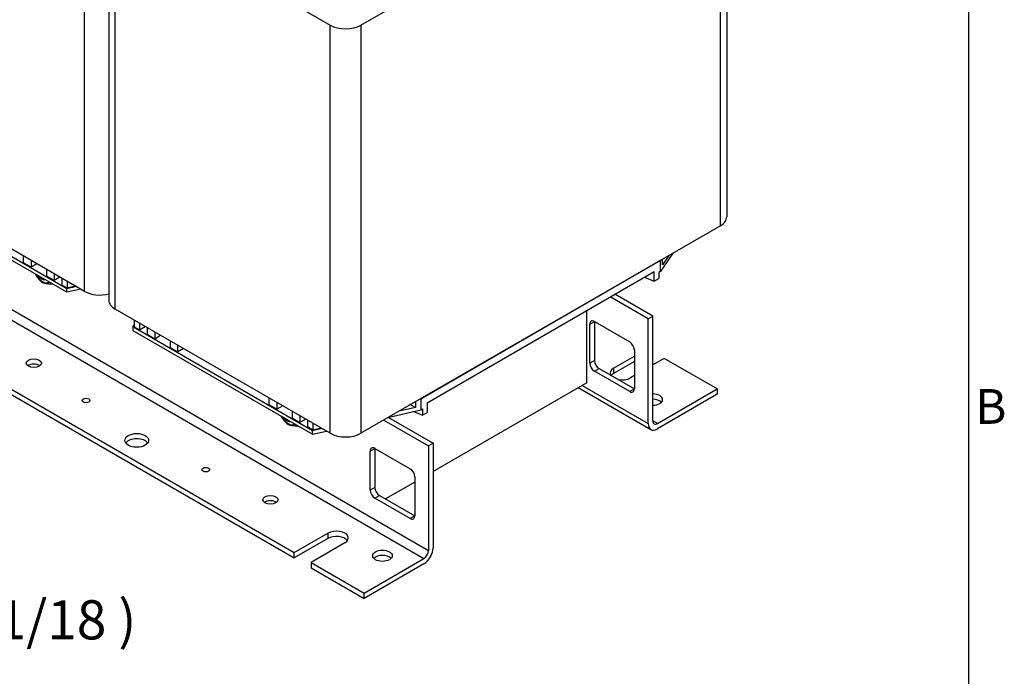
# Model space of a CAD drawing. Units: millimetres. Extents: x 0 to 3564, y 0 to 2520.
# Drawn here: x 2789 to 3469, y 1392 to 1845 of the extents above; entities that cross this region are included whole.
import ezdxf

# ---------------------------------------------------------------- set-up
doc = ezdxf.new("R2010")
doc.units = ezdxf.units.MM
doc.header["$LTSCALE"] = 12
for name, color, linetype, lineweight in [('Aristas tangentes visibles(ISO)', 7, 'Continuous', 25), ('Geometría del boceto(ISO)', 7, 'Continuous', 25), ('Visible Edges(ISO)', 7, 'Continuous', 25)]:
    doc.layers.add(name, color=color, linetype=linetype, lineweight=lineweight)
doc.layers.add('Symbols(ISO)', color=156, linetype='Continuous', lineweight=18, true_color=0x004080)
doc.styles.add('Texto normal (ISO)Texto grande', font='arial.ttf')
doc.styles.add('Texto notas y aclaraciones (ISO)', font='arial.ttf')

# ---------------------------------------------------------------- blocks, each defined once
blk = doc.blocks.new('Marcos COORDENADAS')
at = {"layer": 'Geometría del boceto(ISO)'}
blk.add_line((287, 200), (287, 10), dxfattribs=at)
at = {"layer": 'Symbols(ISO)', "color": 156, "true_color": 0x004080, "insert": (287.4, 131.25), "char_height": 2, "attachment_point": 4, "style": 'Texto notas y aclaraciones (ISO)'}
blk.add_mtext('B', dxfattribs=at)

msp = doc.modelspace()

# ---------------------------------------------------------------- linework, layer by layer
at = {"layer": 'Aristas tangentes visibles(ISO)'}
for p, q in [((3272.75, 1702.879), (3272.75, 1984.57)), ((2833.636, 1657.563), (2833.636, 1939.255)), ((2854.85, 1645.316), (2854.85, 1927.007)), ((3003.342, 1559.584), (3003.342, 1841.275)), ((3024.555, 1841.275), (3024.555, 1559.584)), ((2731.813, 1674.71), (3071.224, 1478.75)), ((2728.631, 1669.198), (3068.042, 1473.239)), ((3182.594, 1634.905), (3185.776, 1636.743)), ((3185.776, 1609.798), (3182.594, 1607.961)), ((3185.776, 1602.45), (3188.957, 1604.287)), ((3199.034, 1604.593), (3199.034, 1600.919)), ((3177.29, 1592.652), (3222.899, 1566.32)), ((3213.353, 1590.202), (3210.171, 1588.365)), ((3229.263, 1566.32), (3226.081, 1568.157)), ((3030.919, 1547.336), (3034.101, 1549.173)), ((3034.101, 1522.229), (3030.919, 1520.392)), ((3034.101, 1514.88), (3037.283, 1516.718)), ((3061.678, 1502.633), (3058.496, 1500.796)), ((3001.751, 1490.692), (3001.751, 1487.017))]:
    msp.add_line(p, q, dxfattribs=at)
at = {"layer": 'Visible Edges(ISO)'}
for p, q in [((3277.143, 1990.694), (3277.143, 1709.002)), ((3024.555, 1841.275), (3272.75, 1984.57)), ((2850.456, 1933.131), (2850.456, 1651.439)), ((2854.85, 1927.007), (3003.342, 1841.275)), ((2833.636, 1657.563), (2685.144, 1743.295)), ((2821.439, 1659.339), (2697.342, 1730.987)), ((2821.439, 1656.89), (2697.342, 1728.537)), ((3272.75, 1702.879), (3024.555, 1559.584)), ((2791.475, 1677.251), (2791.475, 1681.905)), ((3239.931, 1683.931), (3231.384, 1671.28)), ((3237.218, 1682.364), (3232.872, 1675.932)), ((3232.872, 1675.932), (3232.872, 1679.855)), ((2796.778, 1674.189), (2791.475, 1677.251)), ((2796.778, 1678.843), (2796.778, 1674.189)), ((2800.809, 1676.516), (2796.778, 1674.189)), ((2807.385, 1672.719), (2807.385, 1668.065)), ((3065.921, 1583.466), (3231.384, 1678.996)), ((3231.384, 1671.28), (3231.384, 1678.996)), ((2812.688, 1665.004), (2807.385, 1668.065)), ((2812.688, 1669.658), (2812.688, 1665.004)), ((2816.719, 1667.331), (2812.688, 1665.004)), ((2817.992, 1666.596), (2817.992, 1661.942)), ((3070.164, 1580.649), (3227.141, 1671.28)), ((3220.447, 1667.415), (3227.141, 1664.544)), ((3227.141, 1664.544), (3227.141, 1671.28)), ((3227.141, 1664.544), (3230.323, 1666.381)), ((3231.384, 1671.28), (3230.323, 1670.668)), ((3230.323, 1670.668), (3230.323, 1666.381)), ((2821.623, 1659.845), (2817.992, 1661.942)), ((2828.001, 1660.817), (2821.439, 1659.339)), ((2821.439, 1656.89), (2821.439, 1659.339)), ((2821.623, 1664.499), (2821.623, 1659.845)), ((2827.106, 1661.08), (2821.623, 1659.845)), ((2827.106, 1661.333), (2827.106, 1661.08)), ((2827.325, 1661.207), (2827.106, 1661.08)), ((2831.053, 1659.055), (2821.439, 1656.89)), ((3222.899, 1638.58), (3196.7, 1653.705)), ((3226.081, 1640.417), (3199.882, 1655.542)), ((3003.342, 1559.584), (2854.85, 1645.316)), ((3180.472, 1594.489), (3180.472, 1644.336)), ((3222.899, 1638.58), (3226.081, 1640.417)), ((3226.081, 1568.157), (3226.081, 1640.417)), ((2867.047, 1633.007), (2867.924, 1634.305)), ((2867.047, 1633.007), (2867.047, 1630.558)), ((2991.144, 1561.359), (2867.047, 1633.007)), ((2867.924, 1637.767), (2867.924, 1633.113)), ((2867.924, 1633.113), (2871.555, 1631.017)), ((2871.555, 1635.671), (2871.555, 1631.017)), ((2871.555, 1631.017), (2875.585, 1633.344)), ((2876.858, 1632.609), (2876.858, 1627.955)), ((3182.594, 1607.961), (3182.594, 1634.905)), ((3185.776, 1636.743), (3210.171, 1622.658)), ((3185.776, 1636.743), (3185.776, 1609.798)), ((3222.899, 1566.32), (3222.899, 1638.58)), ((2867.047, 1630.558), (2991.144, 1558.91)), ((2876.858, 1627.955), (2882.162, 1624.893)), ((2882.162, 1629.547), (2882.162, 1624.893)), ((2882.162, 1624.893), (2886.192, 1627.22)), ((2892.768, 1623.423), (2892.768, 1618.769)), ((2892.768, 1618.769), (2898.071, 1615.708)), ((2898.071, 1615.708), (2898.071, 1620.362)), ((2735.525, 1617.453), (2978.416, 1477.22)), ((2735.525, 1613.779), (2978.416, 1473.545)), ((2902.102, 1618.035), (2898.071, 1615.708)), ((3199.034, 1604.593), (3213.353, 1612.86)), ((3213.353, 1617.147), (3213.353, 1590.202)), ((3213.353, 1609.186), (3199.034, 1600.919)), ((3234.036, 1611.329), (3226.081, 1606.736)), ((3270.628, 1590.202), (3234.036, 1611.329)), ((3210.171, 1588.365), (3185.776, 1602.45)), ((3188.957, 1604.287), (3213.353, 1590.202)), ((3213.353, 1599.388), (3210.701, 1597.857)), ((3180.472, 1594.489), (3074.406, 1533.252)), ((3174.654, 1591.13), (3224.763, 1562.2)), ((3229.263, 1566.32), (3270.628, 1590.202)), ((3270.628, 1586.528), (3229.263, 1562.645)), ((3270.628, 1590.202), (3270.628, 1586.528)), ((2961.181, 1579.271), (2961.181, 1583.925)), ((2966.484, 1576.21), (2961.181, 1579.271)), ((2966.484, 1580.864), (2966.484, 1576.21)), ((2970.515, 1578.537), (2966.484, 1576.21)), ((3062.106, 1577.341), (3058.708, 1579.302)), ((3062.106, 1581.263), (3062.106, 1577.341)), ((3065.921, 1583.466), (3065.921, 1575.75)), ((3070.164, 1580.649), (3070.164, 1573.913)), ((2977.091, 1574.74), (2977.091, 1570.086)), ((2982.394, 1571.678), (2982.394, 1567.024)), ((3044.01, 1570.816), (3065.921, 1575.75)), ((3062.106, 1577.341), (3050.966, 1574.832)), ((3060.999, 1574.642), (3066.982, 1572.076)), ((3065.921, 1575.75), (3066.982, 1576.363)), ((3066.982, 1576.363), (3066.982, 1572.076)), ((3066.982, 1572.076), (3070.164, 1573.913)), ((2982.394, 1567.024), (2977.091, 1570.086)), ((2986.424, 1569.351), (2982.394, 1567.024)), ((2987.697, 1568.616), (2987.697, 1563.962)), ((2991.328, 1561.866), (2987.697, 1563.962)), ((2991.328, 1566.52), (2991.328, 1561.866)), ((3040.465, 1568.769), (3071.224, 1551.01)), ((3043.647, 1570.606), (3074.406, 1552.848)), ((2997.706, 1562.837), (2991.144, 1561.359)), ((2991.144, 1558.91), (2991.144, 1561.359)), ((2991.144, 1558.91), (3000.759, 1561.075)), ((2996.812, 1563.101), (2991.328, 1561.866)), ((2996.812, 1563.354), (2996.812, 1563.101)), ((2997.031, 1563.227), (2996.812, 1563.101)), ((3074.406, 1552.848), (3071.224, 1551.01)), ((3071.224, 1551.01), (3071.224, 1478.75)), ((3074.406, 1552.848), (3074.406, 1480.588)), ((3030.919, 1520.392), (3030.919, 1547.336)), ((3034.101, 1549.173), (3058.496, 1535.089)), ((3034.101, 1549.173), (3034.101, 1522.229)), ((3061.678, 1525.903), (3041.526, 1514.268)), ((3061.678, 1529.577), (3061.678, 1502.633)), ((3037.283, 1516.718), (3061.678, 1502.633)), ((3058.496, 1500.796), (3034.101, 1514.88)), ((2978.416, 1477.22), (3001.751, 1490.692)), ((3001.751, 1487.017), (2978.416, 1473.545)), ((3013.418, 1483.956), (2990.084, 1470.483)), ((2978.416, 1473.545), (2978.416, 1477.22)), ((2990.084, 1470.483), (2990.084, 1466.809)), ((2990.084, 1470.483), (3026.676, 1449.357)), ((3026.676, 1449.357), (3068.042, 1473.239)), ((3068.042, 1469.565), (3026.676, 1445.682)), ((2990.084, 1466.809), (3026.676, 1445.682)), ((3026.676, 1445.682), (3026.676, 1449.357))]:
    msp.add_line(p, q, dxfattribs=at)
for centre, major_axis, start_param, end_param in [((3013.949, 1847.399), (15, 0), 3.9269908, 5.4977871), ((3262.143, 1709.002), (15, 0), 5.4977871, 6.2831853), ((2804.574, 1671.403), (4.35, -7.534), 4.6644559, 6.3311184), ((2803.938, 1671.035), (3, -5.196), 4.897193, 6.0983813), ((2844.243, 1663.687), (-15, 0), 0.7853982, 1.9978749), ((2865.456, 1651.439), (-15, 0), 0, 0.7853982), ((3185.776, 1633.068), (-2.25, 3.897), 5.4977871, 7.0685835), ((3210.171, 1618.984), (-2.25, 3.897), 3.9269908, 5.4977871), ((2798.635, 1604.287), (-5.25, 0), 3.7927301, 5.6320478), ((3185.776, 1606.124), (2.25, -3.897), 3.9269908, 5.4977871), ((3188.957, 1607.961), (-2.25, 3.897), 0.7853982, 2.3561945), ((3204.867, 1601.225), (-8.25, 0), 5.4977871, 6.6388838), ((3204.867, 1597.551), (-8.25, 0), 5.4977871, 5.8699557), ((3204.867, 1601.225), (-8.25, 0), 1.2150978, 2.3561945), ((3210.171, 1592.039), (2.25, -3.897), 5.4977871, 7.0685835), ((3226.081, 1582.854), (6.75, 0), 4.712389, 7.8539816), ((3226.081, 1579.18), (-6.75, 0), 3.6324753, 4.712389), ((2974.28, 1573.423), (4.35, -7.534), 4.6644559, 6.3311184), ((2973.643, 1573.056), (3, -5.196), 4.897193, 6.0983813), ((3229.263, 1569.994), (-4.5, -7.794), 5.4977871, 7.0685835), ((3229.263, 1569.994), (-2.25, -3.897), 5.4977871, 7.0685835), ((3013.949, 1565.707), (-15, 0), 0.7853982, 2.3561945), ((2869.699, 1551.01), (-8.25, 0), 3.5375532, 5.8872247), ((3034.101, 1545.499), (-2.25, 3.897), 5.4977871, 7.0685835), ((3058.496, 1531.414), (-2.25, 3.897), 3.9269908, 5.4977871), ((3034.101, 1518.555), (2.25, -3.897), 3.9269908, 5.4977871), ((3037.283, 1520.392), (-2.25, 3.897), 0.7853982, 2.3561945), ((2961.976, 1509.981), (-5.25, 0), 3.7927301, 5.6320478), ((3058.496, 1504.47), (2.25, -3.897), 5.4977871, 7.0685835), ((3007.585, 1487.324), (8.25, 0), 5.4977871, 8.6393798), ((3007.585, 1483.649), (-8.25, 0), 3.5375532, 5.4977871), ((3068.042, 1476.913), (-4.5, -7.794), 0.7853982, 2.3561945), ((3068.042, 1476.913), (-2.25, -3.897), 0.7853982, 2.3561945), ((3039.404, 1471.402), (-6.75, 0), 3.6324753, 5.7923026)]:
    msp.add_ellipse(centre, major_axis=major_axis, ratio=0.5773503, start_param=start_param, end_param=end_param, dxfattribs=at)
for centre, major_axis in [((2798.635, 1607.961), (5.25, 0)), ((2834.697, 1582.241), (2.625, 0)), ((2869.699, 1554.685), (8.25, 0)), ((2917.428, 1534.476), (2.625, 0)), ((2961.976, 1513.656), (5.25, 0)), ((3039.404, 1475.076), (-6.75, 0))]:
    msp.add_ellipse(centre, major_axis=major_axis, ratio=0.5773503, dxfattribs=at)
for points, weights in [([(2804.271, 1663.724), (2801.422, 1666.46), (2799.816, 1669.373)], [1, 1.09973155816, 1.07087424653]), ([(2811.563, 1662.591), (2806.821, 1662.513), (2804.271, 1663.724)], [1.00481630042, 1.15225368707, 1]), ([(2973.977, 1565.744), (2971.127, 1568.481), (2969.522, 1571.394)], [1, 1.09973155816, 1.07087424653]), ([(2981.269, 1564.612), (2976.527, 1564.533), (2973.977, 1565.744)], [1.00481630042, 1.15225368707, 1])]:
    msp.add_rational_spline(points, weights, degree=2, dxfattribs=at)

# ---------------------------------------------------------------- block references
at = {"xscale": 12, "yscale": 12, "zscale": 12}
msp.add_blockref('Marcos COORDENADAS', (0, 0), dxfattribs=at)

# ---------------------------------------------------------------- texts
at = {"layer": 'Symbols(ISO)', "color": 156, "true_color": 0x004080, "insert": (2456.799, 1408.922), "char_height": 27, "attachment_point": 7, "style": 'Texto normal (ISO)Texto grande'}
msp.add_mtext('TKZ25 Enclosure ( 1/18 )', dxfattribs=at)

doc.saveas('drawing.dxf')
